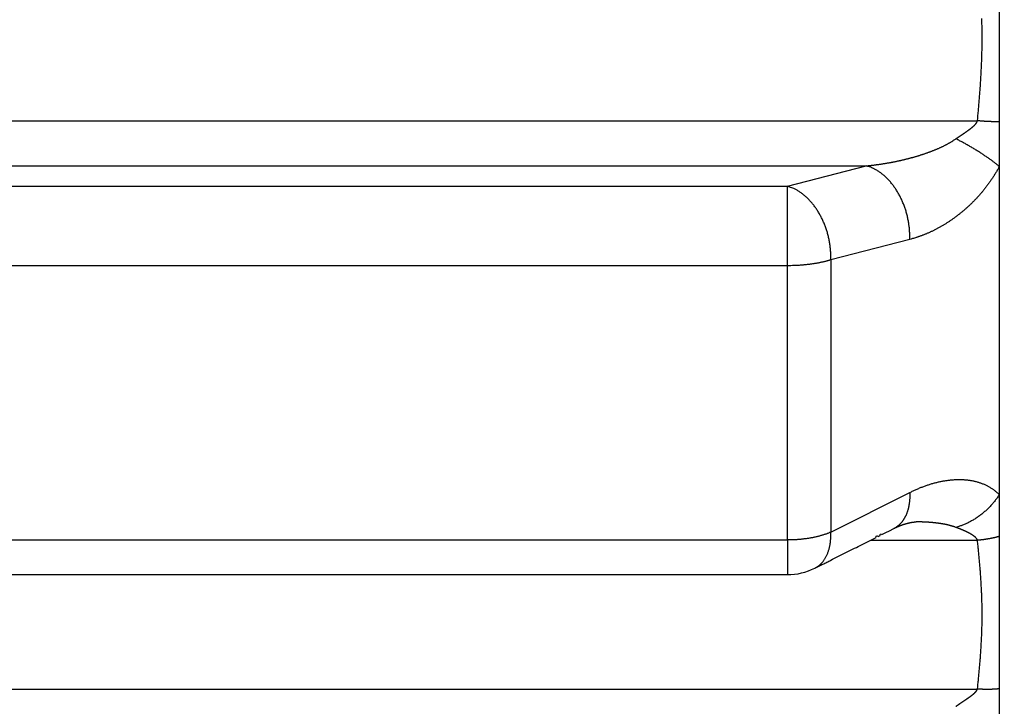
# Model space of a CAD drawing. Units: millimetres. Extents: x 3171 to 3765, y -588 to -168.
# Drawn here: x 3489 to 3497, y -473 to -467 of the extents above; entities that cross this region are included whole.
import ezdxf

# ---------------------------------------------------------------- set-up
doc = ezdxf.new("R2010")
doc.units = ezdxf.units.MM
doc.header["$LTSCALE"] = 46.255
doc.layers.add('4', color=7, linetype='CONTINUOUS')

msp = doc.modelspace()

# ---------------------------------------------------------------- linework, layer by layer
at = {"layer": '4', "color": 5, "linetype": 'Continuous'}
for p, q in [((3497.1114, -462.152), (3497.1114, -482.871)), ((3485.2897, -467.8752), (3496.933, -467.8752)), ((3486.1952, -468.2426), (3496.0275, -468.2426)), ((3495.3843, -468.4095), (3496.0275, -468.2426)), ((3486.8385, -468.4095), (3495.3843, -468.4095)), ((3495.3843, -469.0569), (3495.3843, -468.4095)), ((3496.3811, -468.8426), (3495.7378, -469.0087)), ((3495.3843, -469.0569), (3486.8385, -469.0569)), ((3495.3843, -471.2932), (3495.3843, -469.0569)), ((3495.7378, -469.0087), (3495.7378, -471.2294)), ((3495.7378, -471.2294), (3496.3811, -470.9061)), ((3486.8385, -471.2932), (3495.3843, -471.2932)), ((3495.3843, -471.2932), (3495.3843, -471.5755)), ((3496.0605, -471.2958), (3496.933, -471.2958)), ((3486.8385, -471.5755), (3495.3843, -471.5755)), ((3485.2897, -472.5083), (3496.933, -472.5083))]:
    msp.add_line(p, q, dxfattribs=at)
for points in [[(3510.0904, -461.8263, 0), (3510.0904, -461.7992, 0.000002)], [(3510.0903, -459.308, 0), (3510.0903, -459.2848, 0), (3510.0903, -459.2616, 0), (3510.0903, -459.2385, 0), (3510.0903, -459.2155, 0), (3510.0903, -459.1926, 0), (3510.0903, -459.1697, 0.000001), (3510.0903, -459.1469, 0.000001), (3510.0903, -459.1242, 0.000001), (3510.0903, -459.1015, 0.000001)], [(3510.0903, -465.0196, 0), (3510.0903, -464.9963, 0)], [(3510.0903, -465.0888, 0), (3510.0903, -465.0658, 0), (3510.0903, -465.0427)], [(3510.0903, -459.6159, -0.000001), (3510.0903, -459.5918, -0.000001), (3510.0903, -459.5678, -0.000001), (3510.0903, -459.5438, -0.000001), (3510.0903, -459.52, -0.000001), (3510.0903, -459.4961, -0.000001), (3510.0903, -459.4724, 0), (3510.0903, -459.4487, 0), (3510.0903, -459.4251, 0), (3510.0903, -459.4015, 0), (3510.0903, -459.3781, 0), (3510.0903, -459.3546, 0), (3510.0903, -459.3313)], [(3510.0903, -460.6496, -0.000002), (3510.0903, -460.6235, -0.000001), (3510.0903, -460.5974, -0.000001), (3510.0903, -460.5714, 0), (3510.0903, -460.5454, 0.000001), (3510.0903, -460.5194, 0.000002), (3510.0903, -460.4935, 0.000003)], [(3510.0903, -464.3698, 0), (3510.0903, -464.3449, -0.000001)], [(3510.0903, -463.7328, 0), (3510.0903, -463.7068, -0.000001)], [(3496.9329, -467.8751), (3496.9351, -467.8526, 0.000538), (3496.9373, -467.8301, 0.000528), (3496.9394, -467.8077, 0.000538), (3496.9415, -467.7852, 0.00057), (3496.9436, -467.7627, 0.000594), (3496.9455, -467.7402, 0.000616), (3496.9475, -467.7177, 0.000637), (3496.9493, -467.6952, 0.000661), (3496.9511, -467.6727, 0.000683), (3496.9529, -467.6502, 0.000707), (3496.9546, -467.6277, 0.000728), (3496.9562, -467.6052, 0.000752), (3496.9577, -467.5826, 0.000773), (3496.9592, -467.5601, 0.000797), (3496.9606, -467.5376, 0.000818), (3496.9619, -467.5151, 0.000842), (3496.9631, -467.4925, 0.000863), (3496.9643, -467.47, 0.000887), (3496.9654, -467.4475, 0.000909), (3496.9664, -467.4249, 0.000932), (3496.9673, -467.4024, 0.000954), (3496.9681, -467.3798, 0.000977), (3496.9689, -467.3573, 0.000998), (3496.9695, -467.3347, 0.001022), (3496.9701, -467.3122, 0.001043), (3496.9705, -467.2896, 0.001067), (3496.9709, -467.267, 0.001088), (3496.9712, -467.2444, 0.001111), (3496.9713, -467.2219, 0.001132), (3496.9714, -467.1993, 0.001156), (3496.9713, -467.1767, 0.001156), (3496.9712, -467.1541, 0.001134), (3496.9709, -467.1315, 0.001113), (3496.9705, -467.1089, 0.001089), (3496.9701, -467.0863, 0.001067), (3496.9695, -467.0638, 0.001043), (3496.9689, -467.0412, 0.001022)], [(3496.7577, -468.0218), (3496.76, -468.0202, -0.000222), (3496.7624, -468.0186, -0.00023), (3496.7648, -468.017, -0.000222), (3496.7672, -468.0153, -0.000194), (3496.7696, -468.0137, -0.000174), (3496.772, -468.0121, -0.000155), (3496.7743, -468.0105, -0.000138), (3496.7767, -468.0088, -0.000117), (3496.7791, -468.0072, -0.000099), (3496.7815, -468.0056, -0.000079), (3496.7839, -468.004, -0.000061), (3496.7863, -468.0024, -0.000041), (3496.7887, -468.0007, -0.000023), (3496.7911, -467.9991, -0.000003), (3496.7935, -467.9975, 0.000015), (3496.7959, -467.9959, 0.000035), (3496.7983, -467.9943, 0.000053), (3496.8007, -467.9926, 0.000074), (3496.8031, -467.991, 0.000091), (3496.8055, -467.9894, 0.000111), (3496.8079, -467.9878, 0.000129), (3496.8103, -467.9861, 0.000149), (3496.8127, -467.9845, 0.000167), (3496.8151, -467.9829, 0.000187), (3496.8175, -467.9813, 0.000205), (3496.8198, -467.9796, 0.000225), (3496.8222, -467.978, 0.000243), (3496.8246, -467.9763, 0.000263), (3496.827, -467.9747, 0.000281), (3496.8294, -467.973, 0.000301), (3496.8318, -467.9714, 0.000318), (3496.8342, -467.9697, 0.000338), (3496.8366, -467.9681, 0.000356), (3496.8389, -467.9664, 0.000376), (3496.8413, -467.9648, 0.000394), (3496.8437, -467.9631, 0.000412), (3496.8461, -467.9614, 0.000432), (3496.8484, -467.9597, 0.000457), (3496.8508, -467.9581, 0.000467), (3496.8532, -467.9564, 0.000465), (3496.8555, -467.9547, 0.000495), (3496.8579, -467.953, 0.000564), (3496.8603, -467.9513, 0.000639), (3496.8626, -467.9496, 0.000739), (3496.865, -467.9478, 0.000824), (3496.8673, -467.9461, 0.000917), (3496.8696, -467.9444, 0.001), (3496.8719, -467.9427, 0.001094), (3496.8742, -467.9409, 0.001179), (3496.8765, -467.9391, 0.001274), (3496.8788, -467.9374, 0.001358), (3496.8811, -467.9356, 0.001452), (3496.8834, -467.9338, 0.001539), (3496.8856, -467.932, 0.001641), (3496.8879, -467.9302, 0.001718), (3496.8901, -467.9283, 0.001789), (3496.8923, -467.9265, 0.001907), (3496.8945, -467.9246, 0.002103), (3496.8967, -467.9227, 0.002059), (3496.8989, -467.9208, 0.001751), (3496.901, -467.9189, 0.0017), (3496.9032, -467.9169, 0.001898), (3496.9053, -467.9149, 0.002308), (3496.9074, -467.9129, 0.003051), (3496.9096, -467.9109, 0.003627), (3496.9116, -467.9088, 0.00419), (3496.9137, -467.9067, 0.004837), (3496.9156, -467.9046, 0.005712), (3496.9176, -467.9024, 0.006076), (3496.9194, -467.9002, 0.006118), (3496.9212, -467.8979, 0.007723), (3496.9229, -467.8956, 0.010673), (3496.9246, -467.8932, 0.008213), (3496.9261, -467.8908, 0.001683), (3496.9274, -467.8887, 0.013846), (3496.9289, -467.8858, 0.027081), (3496.9307, -467.8812, 0.01337), (3496.9329, -467.8751, 0.006873)], [(3497.1114, -467.8832), (3497.1057, -467.8832, -0.000906), (3497.1, -467.8832, -0.000896), (3497.0943, -467.8832, -0.000887), (3497.0885, -467.8832, -0.000881), (3497.0828, -467.8831, -0.000875), (3497.077, -467.883, -0.000869), (3497.0711, -467.8829, -0.000863), (3497.0653, -467.8828, -0.000857), (3497.0594, -467.8827, -0.000851), (3497.0535, -467.8825, -0.000846), (3497.0476, -467.8823, -0.000841), (3497.0416, -467.8821, -0.000836), (3497.0356, -467.8819, -0.000832), (3497.0297, -467.8817, -0.000829), (3497.0237, -467.8814, -0.000822), (3497.0177, -467.8811, -0.000814), (3497.0117, -467.8808, -0.000817), (3497.0056, -467.8805, -0.000829), (3496.9996, -467.8802, -0.000802), (3496.9935, -467.8798, -0.000747), (3496.9875, -467.8794, -0.00082), (3496.9814, -467.879, -0.000972), (3496.9752, -467.8786, -0.000737), (3496.9693, -467.8782, -0.000257), (3496.964, -467.8778, -0.001032), (3496.9571, -467.8772, -0.001767), (3496.9466, -467.8763, -0.000864), (3496.9329, -467.8751, -0.000458)], [(3496.0275, -468.2425), (3496.0369, -468.2416, 0.000982), (3496.0462, -468.2406, 0.000979), (3496.0556, -468.2396, 0.000982), (3496.065, -468.2386, 0.00099), (3496.0744, -468.2375, 0.000995), (3496.0837, -468.2364, 0.001), (3496.0931, -468.2352, 0.001005), (3496.1025, -468.2341, 0.001011), (3496.1118, -468.2328, 0.001016), (3496.1212, -468.2316, 0.001021), (3496.1306, -468.2303, 0.001026), (3496.1399, -468.2289, 0.001031), (3496.1493, -468.2275, 0.001036), (3496.1586, -468.2261, 0.001041), (3496.168, -468.2246, 0.001046), (3496.1773, -468.2231, 0.001051), (3496.1867, -468.2216, 0.001055), (3496.196, -468.22, 0.00106), (3496.2054, -468.2184, 0.001065), (3496.2147, -468.2167, 0.00107), (3496.224, -468.215, 0.001074), (3496.2334, -468.2132, 0.001079), (3496.2427, -468.2115, 0.001083), (3496.252, -468.2096, 0.001088), (3496.2614, -468.2077, 0.001092), (3496.2707, -468.2058, 0.001096), (3496.28, -468.2039, 0.0011), (3496.2893, -468.2019, 0.001105), (3496.2986, -468.1998, 0.001109), (3496.308, -468.1977, 0.001113), (3496.3173, -468.1956, 0.001117), (3496.3266, -468.1934, 0.001121), (3496.3359, -468.1912, 0.001124), (3496.3452, -468.1889, 0.001128), (3496.3545, -468.1866, 0.001132), (3496.3638, -468.1843, 0.001136), (3496.3731, -468.1819, 0.001139), (3496.3824, -468.1795, 0.001141), (3496.3917, -468.177, 0.001147), (3496.4009, -468.1744, 0.001158), (3496.4102, -468.1719, 0.001181), (3496.4195, -468.1692, 0.00122), (3496.4287, -468.1666, 0.001252), (3496.438, -468.1639, 0.001282), (3496.4472, -468.1611, 0.00131), (3496.4564, -468.1583, 0.001343), (3496.4656, -468.1554, 0.001372), (3496.4748, -468.1525, 0.001404), (3496.484, -468.1495, 0.001432), (3496.4932, -468.1465, 0.001464), (3496.5023, -468.1434, 0.001491), (3496.5115, -468.1403, 0.001522), (3496.5206, -468.1371, 0.00155), (3496.5297, -468.1338, 0.001582), (3496.5388, -468.1305, 0.001607), (3496.5479, -468.1271, 0.001634), (3496.557, -468.1237, 0.001665), (3496.566, -468.1202, 0.001711), (3496.5751, -468.1166, 0.001716), (3496.5841, -468.113, 0.001684), (3496.5931, -468.1093, 0.001697), (3496.6021, -468.1055, 0.001762), (3496.6111, -468.1017, 0.001858), (3496.62, -468.0977, 0.00201), (3496.6289, -468.0938, 0.002124), (3496.6378, -468.0897, 0.002232), (3496.6467, -468.0855, 0.002373), (3496.6555, -468.0813, 0.002573), (3496.6644, -468.0769, 0.002596), (3496.6731, -468.0725, 0.002504), (3496.6817, -468.068, 0.002942), (3496.6905, -468.0633, 0.003771), (3496.6993, -468.0584, 0.002865), (3496.7076, -468.0537, 0.000766), (3496.7151, -468.0494, 0.004449), (3496.7246, -468.0436, 0.008192), (3496.739, -468.0343, 0.004024), (3496.7577, -468.0218, 0.002097)], [(3497.1114, -468.2482), (3497.1033, -468.2413, 0.00307), (3497.0948, -468.2343, 0.002855), (3497.0859, -468.2272, 0.002692), (3497.0768, -468.2199, 0.002602), (3497.0672, -468.2126, 0.002496), (3497.0573, -468.2051, 0.002398), (3497.0471, -468.1975, 0.002303), (3497.0366, -468.1899, 0.002226), (3497.0258, -468.1822, 0.002148), (3497.0147, -468.1744, 0.002083), (3497.0033, -468.1665, 0.002017), (3496.9916, -468.1586, 0.001961), (3496.9797, -468.1507, 0.001909), (3496.9676, -468.1427, 0.001865), (3496.9553, -468.1348, 0.001816), (3496.9427, -468.1268, 0.001768), (3496.93, -468.1189, 0.001745), (3496.9172, -468.1109, 0.001744), (3496.9041, -468.103, 0.001669), (3496.891, -468.0952, 0.001543), (3496.8779, -468.0875, 0.001667), (3496.8645, -468.0797, 0.001941), (3496.8507, -468.0719, 0.001479), (3496.8377, -468.0646, 0.000557), (3496.826, -468.058, 0.002018), (3496.8109, -468.0498, 0.003422), (3496.7878, -468.0376, 0.001703), (3496.7577, -468.0218, 0.000915)], [(3496.381, -468.8426), (3496.3815, -468.8274, 0.006011), (3496.3815, -468.812, 0.005845), (3496.3812, -468.7965, 0.005745), (3496.3806, -468.7807, 0.005759), (3496.3795, -468.7649, 0.005737), (3496.3781, -468.749, 0.005705), (3496.3763, -468.7329, 0.005672), (3496.3742, -468.7169, 0.005659), (3496.3716, -468.7007, 0.005639), (3496.3687, -468.6846, 0.005627), (3496.3654, -468.6685, 0.005614), (3496.3618, -468.6525, 0.005609), (3496.3577, -468.6365, 0.005605), (3496.3533, -468.6207, 0.005604), (3496.3486, -468.6049, 0.005608), (3496.3435, -468.5893, 0.005613), (3496.3381, -468.5739, 0.005626), (3496.3324, -468.5587, 0.005636), (3496.3264, -468.5437, 0.005656), (3496.3201, -468.529, 0.005668), (3496.3134, -468.5145, 0.005701), (3496.3066, -468.5003, 0.005729), (3496.2994, -468.4864, 0.005754), (3496.2921, -468.4728, 0.005752), (3496.2845, -468.4596, 0.005851), (3496.2766, -468.4466, 0.005926), (3496.2685, -468.4339, 0.005982), (3496.26, -468.4213, 0.00614), (3496.2513, -468.409, 0.006279), (3496.2423, -468.397, 0.006413), (3496.233, -468.3853, 0.006548), (3496.2235, -468.3739, 0.0067), (3496.2138, -468.3629, 0.006859), (3496.2038, -468.3522, 0.007033), (3496.1936, -468.3419, 0.007185), (3496.1833, -468.332, 0.007316), (3496.1727, -468.3225, 0.007555), (3496.162, -468.3135, 0.007884), (3496.1511, -468.3049, 0.00787), (3496.1401, -468.2967, 0.007548), (3496.1291, -468.2891, 0.008473), (3496.1179, -468.2819, 0.010277), (3496.1063, -468.2751, 0.008132), (3496.0953, -468.269, 0.003094), (3496.0854, -468.2637, 0.01155), (3496.0726, -468.2581, 0.020688), (3496.0531, -468.251, 0.010695), (3496.0275, -468.2425, 0.005831)], [(3497.1114, -468.2482), (3497.1048, -468.2605, -0.002988), (3497.098, -468.2726, -0.003027), (3497.0911, -468.2847, -0.003024), (3497.0841, -468.2966, -0.002973), (3497.077, -468.3084, -0.002941), (3497.0698, -468.3201, -0.002914), (3497.0624, -468.3317, -0.00289), (3497.055, -468.3432, -0.002858), (3497.0474, -468.3545, -0.002834), (3497.0397, -468.3657, -0.002805), (3497.0319, -468.3768, -0.002782), (3497.0241, -468.3878, -0.002753), (3497.0161, -468.3986, -0.002732), (3497.0081, -468.4094, -0.002706), (3496.9999, -468.4199, -0.002685), (3496.9917, -468.4304, -0.002658), (3496.9834, -468.4407, -0.002641), (3496.975, -468.4509, -0.002622), (3496.9666, -468.461, -0.002599), (3496.9581, -468.471, -0.002558), (3496.9495, -468.4808, -0.002535), (3496.9409, -468.4905, -0.002514), (3496.9322, -468.5, -0.002509), (3496.9234, -468.5094, -0.002509), (3496.9146, -468.5187, -0.002509), (3496.9058, -468.5279, -0.002502), (3496.8969, -468.5369, -0.002499), (3496.8879, -468.5458, -0.002492), (3496.8789, -468.5546, -0.002488), (3496.8698, -468.5632, -0.002478), (3496.8607, -468.5717, -0.002472), (3496.8515, -468.5801, -0.002461), (3496.8423, -468.5884, -0.002453), (3496.8331, -468.5966, -0.002441), (3496.8237, -468.6046, -0.00243), (3496.8144, -468.6126, -0.002414), (3496.805, -468.6204, -0.002405), (3496.7955, -468.6281, -0.002396), (3496.786, -468.6357, -0.002374), (3496.7765, -468.6432, -0.002335), (3496.7669, -468.6505, -0.002316), (3496.7573, -468.6578, -0.002307), (3496.7477, -468.6649, -0.002317), (3496.738, -468.6719, -0.002335), (3496.7284, -468.6787, -0.002351), (3496.7187, -468.6855, -0.002363), (3496.709, -468.6921, -0.002378), (3496.6993, -468.6986, -0.002391), (3496.6895, -468.7049, -0.002406), (3496.6798, -468.7112, -0.002418), (3496.67, -468.7173, -0.002432), (3496.6602, -468.7233, -0.002445), (3496.6504, -468.7292, -0.002458), (3496.6406, -468.735, -0.00247), (3496.6308, -468.7406, -0.002484), (3496.621, -468.7461, -0.002495), (3496.6111, -468.7515, -0.002508), (3496.6012, -468.7568, -0.002519), (3496.5913, -468.7619, -0.002531), (3496.5814, -468.7669, -0.002542), (3496.5715, -468.7719, -0.002554), (3496.5616, -468.7766, -0.002562), (3496.5516, -468.7813, -0.002575), (3496.5417, -468.7859, -0.002589), (3496.5317, -468.7903, -0.002594), (3496.5218, -468.7946, -0.002587), (3496.5118, -468.7988, -0.002619), (3496.5018, -468.8029, -0.00268), (3496.4917, -468.8068, -0.002614), (3496.4817, -468.8107, -0.00245), (3496.4718, -468.8144, -0.002709), (3496.4617, -468.818, -0.003233), (3496.4513, -468.8216, -0.00247), (3496.4416, -468.8248, -0.000864), (3496.4327, -468.8277, -0.003481), (3496.4214, -468.8312, -0.006017), (3496.4039, -468.8362, -0.002965), (3496.381, -468.8426, -0.001579)], [(3495.7378, -469.0087), (3495.7382, -468.9935, 0.006001), (3495.7382, -468.9782, 0.005836), (3495.7379, -468.9626, 0.005736), (3495.7372, -468.9469, 0.00575), (3495.7362, -468.9311, 0.005729), (3495.7348, -468.9152, 0.005697), (3495.733, -468.8992, 0.005664), (3495.7308, -468.8831, 0.005651), (3495.7282, -468.867, 0.005632), (3495.7253, -468.8509, 0.00562), (3495.722, -468.8349, 0.005607), (3495.7183, -468.8188, 0.005602), (3495.7143, -468.8029, 0.005598), (3495.7099, -468.787, 0.005598), (3495.7051, -468.7713, 0.005602), (3495.7001, -468.7558, 0.005607), (3495.6947, -468.7404, 0.00562), (3495.6889, -468.7252, 0.005631), (3495.6829, -468.7102, 0.005651), (3495.6766, -468.6955, 0.005663), (3495.67, -468.681, 0.005696), (3495.6631, -468.6668, 0.005724), (3495.6559, -468.653, 0.005749), (3495.6486, -468.6394, 0.005747), (3495.641, -468.6262, 0.005846), (3495.6331, -468.6133, 0.005921), (3495.625, -468.6005, 0.005977), (3495.6166, -468.588, 0.006135), (3495.6078, -468.5757, 0.006274), (3495.5988, -468.5637, 0.006408), (3495.5896, -468.5521, 0.006543), (3495.5801, -468.5407, 0.006695), (3495.5703, -468.5297, 0.006855), (3495.5604, -468.519, 0.007029), (3495.5502, -468.5087, 0.007181), (3495.5398, -468.4988, 0.007312), (3495.5293, -468.4894, 0.007551), (3495.5186, -468.4803, 0.007881), (3495.5077, -468.4717, 0.007867), (3495.4968, -468.4636, 0.007545), (3495.4858, -468.456, 0.00847), (3495.4745, -468.4488, 0.010274), (3495.463, -468.442, 0.008129), (3495.452, -468.436, 0.003093), (3495.4421, -468.4307, 0.011548), (3495.4294, -468.4251, 0.020684), (3495.4098, -468.418, 0.010693), (3495.3843, -468.4095, 0.00583)], [(3495.7378, -469.0087), (3495.7286, -469.0117, -0.003773), (3495.7192, -469.0145, -0.003582), (3495.7095, -469.0173, -0.003432), (3495.6996, -469.0201, -0.003346), (3495.6894, -469.0227, -0.003244), (3495.6789, -469.0253, -0.003147), (3495.6682, -469.0278, -0.003051), (3495.6573, -469.0302, -0.002972), (3495.6462, -469.0325, -0.002891), (3495.6349, -469.0347, -0.00282), (3495.6234, -469.0369, -0.002749), (3495.6117, -469.0389, -0.002686), (3495.5998, -469.0408, -0.002626), (3495.5878, -469.0427, -0.002577), (3495.5756, -469.0444, -0.002518), (3495.5633, -469.046, -0.002457), (3495.5508, -469.0475, -0.002431), (3495.5383, -469.0489, -0.002435), (3495.5256, -469.0502, -0.002332), (3495.5129, -469.0514, -0.002153), (3495.5003, -469.0524, -0.002332), (3495.4873, -469.0534, -0.00272), (3495.474, -469.0542, -0.002062), (3495.4615, -469.0549, -0.000756), (3495.4502, -469.0555, -0.002824), (3495.4357, -469.056, -0.004771), (3495.4134, -469.0565, -0.002345), (3495.3843, -469.0569, -0.001251)], [(3496.3811, -470.9061), (3496.3946, -470.8994, -0.003059), (3496.408, -470.893, -0.003093), (3496.4215, -470.8867, -0.00313), (3496.4349, -470.8807, -0.003171), (3496.4484, -470.8749, -0.003213), (3496.4618, -470.8692, -0.003255), (3496.4753, -470.8638, -0.0033), (3496.4887, -470.8586, -0.003345), (3496.5021, -470.8536, -0.003392), (3496.5155, -470.8489, -0.003441), (3496.5289, -470.8443, -0.003491), (3496.5423, -470.84, -0.003542), (3496.5556, -470.8358, -0.003595), (3496.569, -470.8319, -0.00365), (3496.5823, -470.8282, -0.003706), (3496.5955, -470.8248, -0.003763), (3496.6088, -470.8215, -0.003822), (3496.622, -470.8185, -0.003882), (3496.6352, -470.8157, -0.003944), (3496.6483, -470.8131, -0.004007), (3496.6614, -470.8108, -0.004071), (3496.6745, -470.8087, -0.004137), (3496.6875, -470.8068, -0.004204), (3496.7005, -470.8052, -0.004272), (3496.7134, -470.8038, -0.004341), (3496.7262, -470.8026, -0.004412), (3496.7391, -470.8016, -0.004482), (3496.7518, -470.8009, -0.004556), (3496.7645, -470.8005, -0.004627), (3496.7772, -470.8002, -0.004688), (3496.7897, -470.8002, -0.004769), (3496.8023, -470.8005, -0.004881), (3496.8148, -470.801, -0.004992), (3496.8272, -470.8017, -0.005131), (3496.8396, -470.8027, -0.005261), (3496.8519, -470.804, -0.005401), (3496.8642, -470.8055, -0.005535), (3496.8763, -470.8073, -0.005684), (3496.8884, -470.8094, -0.005825), (3496.9004, -470.8118, -0.00598), (3496.9122, -470.8144, -0.006123), (3496.924, -470.8173, -0.006277), (3496.9357, -470.8206, -0.006429), (3496.9472, -470.8241, -0.006601), (3496.9587, -470.8279, -0.006727), (3496.97, -470.832, -0.006836), (3496.9811, -470.8364, -0.007042), (3496.9922, -470.8411, -0.007356), (3497.0031, -470.8462, -0.007256), (3497.0138, -470.8516, -0.006859), (3497.0243, -470.8572, -0.007754), (3497.0347, -470.8633, -0.009504), (3497.0453, -470.87, -0.007185), (3497.055, -470.8764, -0.002217), (3497.0638, -470.8824, -0.010516), (3497.0746, -470.8908, -0.018423), (3497.0907, -470.9049, -0.008863), (3497.1114, -470.924, -0.004609)], [(3496.3811, -470.9061), (3496.3814, -470.9142, -0.003656), (3496.3816, -470.9222, -0.003669), (3496.3816, -470.9302, -0.003714), (3496.3815, -470.9382, -0.0038), (3496.3813, -470.9462, -0.003876), (3496.381, -470.9541, -0.003946), (3496.3806, -470.9619, -0.004019), (3496.38, -470.9697, -0.004099), (3496.3793, -470.9775, -0.004179), (3496.3785, -470.9852, -0.004262), (3496.3775, -470.9928, -0.004346), (3496.3765, -471.0003, -0.004433), (3496.3753, -471.0078, -0.004522), (3496.3739, -471.0152, -0.004613), (3496.3725, -471.0225, -0.004707), (3496.3709, -471.0297, -0.004801), (3496.3692, -471.0369, -0.004899), (3496.3674, -471.0439, -0.004997), (3496.3654, -471.0508, -0.005099), (3496.3633, -471.0576, -0.0052), (3496.3611, -471.0643, -0.005305), (3496.3588, -471.071, -0.005407), (3496.3564, -471.0774, -0.005515), (3496.3538, -471.0838, -0.005619), (3496.3511, -471.09, -0.005728), (3496.3483, -471.0962, -0.005832), (3496.3454, -471.1021, -0.005941), (3496.3424, -471.108, -0.006043), (3496.3393, -471.1137, -0.006151), (3496.336, -471.1193, -0.006251), (3496.3327, -471.1247, -0.006354), (3496.3292, -471.13, -0.006445), (3496.3257, -471.1352, -0.006549), (3496.322, -471.1402, -0.006647), (3496.3183, -471.1451, -0.006724), (3496.3144, -471.1498, -0.006761), (3496.3105, -471.1543, -0.0069), (3496.3065, -471.1587, -0.007104), (3496.3024, -471.163, -0.006982), (3496.2982, -471.1671, -0.006573), (3496.294, -471.171, -0.007295), (3496.2896, -471.1748, -0.008754), (3496.285, -471.1785, -0.0067), (3496.2807, -471.1819, -0.002191), (3496.2767, -471.1849, -0.00951), (3496.2714, -471.1885, -0.016743), (3496.263, -471.1936, -0.008195), (3496.2517, -471.1999, -0.00431)], [(3497.1114, -470.924), (3497.1033, -470.9363, -0.005923), (3497.0948, -470.9484, -0.005782), (3497.0859, -470.9605, -0.005717), (3497.0768, -470.9725, -0.005772), (3497.0672, -470.9843, -0.005788), (3497.0573, -470.996, -0.005791), (3497.0471, -471.0076, -0.00579), (3497.0366, -471.0189, -0.00581), (3497.0258, -471.03, -0.005821), (3497.0147, -471.0409, -0.005841), (3497.0033, -471.0516, -0.005855), (3496.9917, -471.062, -0.005875), (3496.9798, -471.0721, -0.0059), (3496.9676, -471.082, -0.005935), (3496.9553, -471.0915, -0.005949), (3496.9428, -471.1007, -0.005944), (3496.9301, -471.1096, -0.006024), (3496.9172, -471.1181, -0.006168), (3496.9041, -471.1263, -0.006046), (3496.8911, -471.1341, -0.005704), (3496.8779, -471.1415, -0.00629), (3496.8645, -471.1486, -0.007481), (3496.8508, -471.1554, -0.005824), (3496.8378, -471.1615, -0.002216), (3496.826, -471.1668, -0.008104), (3496.811, -471.1728, -0.014141), (3496.7879, -471.1808, -0.007188), (3496.7577, -471.1905, -0.003899)], [(3495.6083, -471.5225), (3495.6243, -471.5145, 0.000001), (3495.6404, -471.5064, 0.000001), (3495.6565, -471.4983, 0.000001), (3495.6726, -471.4903, 0.000001), (3495.6887, -471.4822, 0.000001), (3495.7048, -471.4741, 0.000001), (3495.7209, -471.4661, 0.000001), (3495.737, -471.458, 0), (3495.7531, -471.4499, 0), (3495.7692, -471.4419, 0), (3495.7853, -471.4338, 0), (3495.8013, -471.4257, 0), (3495.8174, -471.4177, 0), (3495.8335, -471.4096, 0), (3495.8496, -471.4015, 0), (3495.8657, -471.3935, 0), (3495.8818, -471.3854, 0), (3495.8979, -471.3773, 0), (3495.914, -471.3693, 0), (3495.9301, -471.3612, 0), (3495.9462, -471.3531, 0), (3495.9622, -471.3451, 0), (3495.9783, -471.337, 0), (3495.9944, -471.3289, 0), (3496.0105, -471.3209, 0), (3496.0266, -471.3128, 0), (3496.0427, -471.3047, 0), (3496.0588, -471.2967), (3496.0749, -471.2886), (3496.0909, -471.2805), (3496.1069, -471.2725, -1), (3496.1231, -471.2644, 0), (3496.1397, -471.2561, -1), (3496.1552, -471.2483), (3496.1693, -471.2412, 0), (3496.1874, -471.2322, 0), (3496.2153, -471.2182, 0), (3496.2517, -471.1999, 0)], [(3496.2517, -471.1999), (3496.2577, -471.1969, -0.002611), (3496.2637, -471.194, -0.002711), (3496.2696, -471.1912, -0.002737), (3496.2755, -471.1884, -0.002673), (3496.2814, -471.1858, -0.002647), (3496.2872, -471.1833, -0.002629), (3496.293, -471.1808, -0.00262), (3496.2987, -471.1785, -0.002594), (3496.3043, -471.1762, -0.002585), (3496.3099, -471.1741, -0.002566), (3496.3154, -471.172, -0.002562), (3496.3209, -471.17, -0.002547), (3496.3263, -471.1681, -0.002548), (3496.3316, -471.1663, -0.002537), (3496.3368, -471.1645, -0.002544), (3496.342, -471.1629, -0.00254), (3496.3471, -471.1613, -0.002553), (3496.3521, -471.1599, -0.002556), (3496.357, -471.1585, -0.002578), (3496.3618, -471.1571, -0.002589), (3496.3665, -471.1559, -0.00262), (3496.3711, -471.1547, -0.002641), (3496.3757, -471.1536, -0.002686), (3496.3801, -471.1526, -0.002724), (3496.3844, -471.1517, -0.002779), (3496.3886, -471.1508, -0.002817), (3496.3927, -471.15, -0.002915), (3496.3967, -471.1493, -0.003039), (3496.4006, -471.1487, -0.003078), (3496.4043, -471.1481, -0.002996), (3496.4079, -471.1476, -0.003393), (3496.4114, -471.1471, -0.004176), (3496.4148, -471.1468, -0.003478), (3496.4179, -471.1464, -0.001435), (3496.4207, -471.1462, -0.005069), (3496.424, -471.146, -0.010025), (3496.4285, -471.1459, -0.005863), (3496.4343, -471.1458, -0.003426)], [(3496.7577, -471.1905), (3496.7528, -471.1887, 0.002809), (3496.7478, -471.1869, 0.002831), (3496.7428, -471.1852, 0.0028), (3496.7377, -471.1835, 0.002709), (3496.7327, -471.1819, 0.002641), (3496.7276, -471.1803, 0.002579), (3496.7225, -471.1788, 0.00252), (3496.7174, -471.1773, 0.002451), (3496.7122, -471.1759, 0.00239), (3496.7071, -471.1745, 0.002324), (3496.7019, -471.1731, 0.002264), (3496.6967, -471.1719, 0.002197), (3496.6914, -471.1706, 0.002138), (3496.6862, -471.1694, 0.002072), (3496.6809, -471.1682, 0.002013), (3496.6757, -471.1671, 0.001948), (3496.6704, -471.166, 0.00189), (3496.6651, -471.165, 0.001826), (3496.6597, -471.164, 0.001769), (3496.6544, -471.163, 0.001706), (3496.649, -471.1621, 0.00165), (3496.6437, -471.1612, 0.001588), (3496.6383, -471.1603, 0.001533), (3496.6329, -471.1595, 0.001471), (3496.6275, -471.1587, 0.001418), (3496.6221, -471.1579, 0.00136), (3496.6167, -471.1571, 0.001303), (3496.6113, -471.1564, 0.001233), (3496.6058, -471.1557, 0.001195), (3496.6004, -471.155, 0.001181), (3496.5949, -471.1544, 0.001186), (3496.5895, -471.1538, 0.001212), (3496.584, -471.1532, 0.00121), (3496.5785, -471.1526, 0.001182), (3496.573, -471.1521, 0.001163), (3496.5676, -471.1515, 0.001149), (3496.5621, -471.1511, 0.001135), (3496.5566, -471.1506, 0.001117), (3496.5511, -471.1501, 0.001102), (3496.5455, -471.1497, 0.001086), (3496.54, -471.1493, 0.001071), (3496.5345, -471.1489, 0.001054), (3496.529, -471.1486, 0.00104), (3496.5234, -471.1483, 0.001025), (3496.5179, -471.148, 0.001009), (3496.5123, -471.1477, 0.000987), (3496.5068, -471.1474, 0.000981), (3496.5012, -471.1472, 0.000983), (3496.4957, -471.1469, 0.000943), (3496.4901, -471.1468, 0.000871), (3496.4846, -471.1466, 0.000941), (3496.479, -471.1464, 0.001092), (3496.4732, -471.1463, 0.000827), (3496.4678, -471.1462, 0.000306), (3496.4629, -471.1461, 0.001121), (3496.4567, -471.146, 0.001868), (3496.447, -471.1459, 0.000908), (3496.4343, -471.1458, 0.000484)], [(3496.9329, -471.2959), (3496.9321, -471.2934, 0.014259), (3496.9312, -471.291, 0.014855), (3496.9301, -471.2887, 0.014649), (3496.9289, -471.2864, 0.013552), (3496.9276, -471.2842, 0.012699), (3496.9261, -471.2821, 0.011893), (3496.9246, -471.28, 0.011109), (3496.923, -471.278, 0.010196), (3496.9212, -471.2761, 0.009393), (3496.9194, -471.2742, 0.008539), (3496.9176, -471.2723, 0.007792), (3496.9156, -471.2705, 0.006993), (3496.9136, -471.2687, 0.0063), (3496.9116, -471.267, 0.005554), (3496.9095, -471.2654, 0.004929), (3496.9074, -471.2637, 0.004269), (3496.9053, -471.2621, 0.00364), (3496.9031, -471.2606, 0.002879), (3496.901, -471.259, 0.002453), (3496.8988, -471.2575, 0.002226), (3496.8967, -471.256, 0.002265), (3496.8945, -471.2545, 0.002567), (3496.8923, -471.2531, 0.002604), (3496.8901, -471.2517, 0.002405), (3496.8878, -471.2503, 0.002285), (3496.8856, -471.2489, 0.002209), (3496.8833, -471.2475, 0.002128), (3496.8811, -471.2462, 0.002023), (3496.8788, -471.2449, 0.001933), (3496.8765, -471.2435, 0.001836), (3496.8742, -471.2422, 0.001749), (3496.8719, -471.241, 0.001651), (3496.8696, -471.2397, 0.001565), (3496.8673, -471.2384, 0.001468), (3496.8649, -471.2372, 0.001383), (3496.8626, -471.236, 0.001288), (3496.8602, -471.2348, 0.001201), (3496.8579, -471.2336, 0.001101), (3496.8555, -471.2324, 0.001024), (3496.8532, -471.2312, 0.00095), (3496.8508, -471.23, 0.000919), (3496.8484, -471.2288, 0.000922), (3496.8461, -471.2277, 0.000916), (3496.8437, -471.2265, 0.000895), (3496.8413, -471.2254, 0.000881), (3496.8389, -471.2243, 0.000867), (3496.8366, -471.2231, 0.000854), (3496.8342, -471.222, 0.000838), (3496.8318, -471.2209, 0.000825), (3496.8294, -471.2198, 0.00081), (3496.827, -471.2188, 0.000797), (3496.8246, -471.2177, 0.000782), (3496.8222, -471.2166, 0.000769), (3496.8198, -471.2155, 0.000754), (3496.8175, -471.2145, 0.000741), (3496.8151, -471.2135, 0.000726), (3496.8127, -471.2124, 0.000713), (3496.8103, -471.2114, 0.000698), (3496.8079, -471.2104, 0.000685), (3496.8055, -471.2094, 0.000671), (3496.8031, -471.2084, 0.000657), (3496.8007, -471.2074, 0.000642), (3496.7983, -471.2064, 0.00063), (3496.7959, -471.2054, 0.000616), (3496.7935, -471.2044, 0.000602), (3496.7911, -471.2034, 0.000584), (3496.7887, -471.2025, 0.000575), (3496.7863, -471.2015, 0.00057), (3496.7839, -471.2006, 0.000543), (3496.7815, -471.1996, 0.000499), (3496.7792, -471.1987, 0.00053), (3496.7768, -471.1978, 0.000602), (3496.7743, -471.1968, 0.000458), (3496.772, -471.1959, 0.000183), (3496.7699, -471.1951, 0.000598), (3496.7672, -471.1941, 0.000969), (3496.7631, -471.1925, 0.000472), (3496.7577, -471.1905, 0.000254)], [(3495.7378, -471.2294), (3495.7286, -471.2333, -0.004667), (3495.7192, -471.2371, -0.004456), (3495.7095, -471.2408, -0.004293), (3495.6996, -471.2444, -0.004207), (3495.6894, -471.2479, -0.004099), (3495.6789, -471.2514, -0.003994), (3495.6682, -471.2546, -0.003888), (3495.6573, -471.2578, -0.003801), (3495.6462, -471.2609, -0.00371), (3495.6349, -471.2638, -0.003632), (3495.6234, -471.2667, -0.00355), (3495.6117, -471.2694, -0.003479), (3495.5998, -471.2719, -0.00341), (3495.5878, -471.2743, -0.003354), (3495.5756, -471.2766, -0.003284), (3495.5633, -471.2787, -0.003211), (3495.5508, -471.2807, -0.003184), (3495.5383, -471.2826, -0.003194), (3495.5256, -471.2843, -0.003063), (3495.5129, -471.2858, -0.002832), (3495.5003, -471.2872, -0.003071), (3495.4873, -471.2885, -0.003586), (3495.474, -471.2896, -0.002721), (3495.4615, -471.2906, -0.000998), (3495.4502, -471.2913, -0.003731), (3495.4357, -471.292, -0.006309), (3495.4134, -471.2926, -0.003103), (3495.3843, -471.2932, -0.001656)], [(3495.6083, -471.5225), (3495.6172, -471.5178, 0.013311), (3495.6258, -471.5126, 0.013263), (3495.6341, -471.5069, 0.013137), (3495.6422, -471.5007, 0.013031), (3495.65, -471.4941, 0.012863), (3495.6576, -471.487, 0.012633), (3495.6648, -471.4795, 0.012366), (3495.6717, -471.4716, 0.012077), (3495.6783, -471.4633, 0.011761), (3495.6845, -471.4546, 0.011421), (3495.6905, -471.4455, 0.011068), (3495.696, -471.4361, 0.0107), (3495.7013, -471.4263, 0.010344), (3495.7062, -471.4162, 0.009986), (3495.7107, -471.4058, 0.009609), (3495.7149, -471.3952, 0.009201), (3495.7187, -471.3843, 0.008925), (3495.7221, -471.3731, 0.008721), (3495.7252, -471.3618, 0.008194), (3495.728, -471.3503, 0.007432), (3495.7304, -471.3387, 0.007798), (3495.7325, -471.3268, 0.008747), (3495.7343, -471.3144, 0.006573), (3495.7357, -471.3028, 0.002612), (3495.7368, -471.2922, 0.008495), (3495.7376, -471.2784, 0.013634), (3495.7379, -471.2572, 0.006587), (3495.7378, -471.2294, 0.00352)], [(3497.1114, -471.2643), (3497.1057, -471.2658, -0.001621), (3497.1, -471.2674, -0.001608), (3497.0943, -471.2688, -0.001597), (3497.0885, -471.2703, -0.001593), (3497.0828, -471.2717, -0.001587), (3497.077, -471.2731, -0.001581), (3497.0711, -471.2745, -0.001574), (3497.0653, -471.2758, -0.001569), (3497.0594, -471.2771, -0.001563), (3497.0535, -471.2783, -0.001559), (3497.0476, -471.2795, -0.001553), (3497.0416, -471.2807, -0.001548), (3497.0357, -471.2819, -0.001544), (3497.0297, -471.283, -0.001543), (3497.0237, -471.2841, -0.001535), (3497.0177, -471.2851, -0.001522), (3497.0117, -471.2861, -0.001532), (3497.0056, -471.2871, -0.001559), (3496.9996, -471.288, -0.001513), (3496.9936, -471.2889, -0.001411), (3496.9876, -471.2898, -0.001553), (3496.9814, -471.2906, -0.001845), (3496.9752, -471.2914, -0.001403), (3496.9693, -471.2921, -0.000489), (3496.964, -471.2928, -0.001968), (3496.9572, -471.2935, -0.003381), (3496.9467, -471.2946, -0.001658), (3496.9329, -471.2959, -0.000881)], [(3496.9329, -472.5082), (3496.9351, -472.4881, 0.000598), (3496.9373, -472.4679, 0.000587), (3496.9394, -472.4477, 0.000598), (3496.9415, -472.4276, 0.000635), (3496.9436, -472.4074, 0.000662), (3496.9455, -472.3872, 0.000686), (3496.9475, -472.3671, 0.000709), (3496.9493, -472.3469, 0.000736), (3496.9511, -472.3267, 0.00076), (3496.9529, -472.3066, 0.000787), (3496.9546, -472.2864, 0.000811), (3496.9562, -472.2662, 0.000837), (3496.9577, -472.246, 0.000861), (3496.9592, -472.2258, 0.000888), (3496.9606, -472.2056, 0.000912), (3496.9619, -472.1854, 0.000939), (3496.9631, -472.1652, 0.000962), (3496.9643, -472.145, 0.000989), (3496.9654, -472.1248, 0.001013), (3496.9664, -472.1046, 0.001039), (3496.9673, -472.0844, 0.001063), (3496.9681, -472.0642, 0.00109), (3496.9689, -472.0439, 0.001113), (3496.9695, -472.0237, 0.00114), (3496.9701, -472.0035, 0.001163), (3496.9705, -471.9832, 0.00119), (3496.9709, -471.963, 0.001213), (3496.9712, -471.9428, 0.001239), (3496.9713, -471.9225, 0.001262), (3496.9714, -471.9023, 0.001289), (3496.9713, -471.882, 0.00129), (3496.9712, -471.8618, 0.001264), (3496.9709, -471.8415, 0.001241), (3496.9705, -471.8213, 0.001214), (3496.9701, -471.801, 0.00119), (3496.9695, -471.7808, 0.001163), (3496.9689, -471.7605, 0.00114), (3496.9682, -471.7403, 0.001113), (3496.9673, -471.7201, 0.001089), (3496.9664, -471.6998, 0.001062), (3496.9654, -471.6796, 0.001038), (3496.9643, -471.6594, 0.00101), (3496.9632, -471.6392, 0.000987), (3496.9619, -471.6189, 0.000961), (3496.9606, -471.5987, 0.000936), (3496.9592, -471.5785, 0.000904), (3496.9577, -471.5583, 0.000887), (3496.9562, -471.5381, 0.000874), (3496.9546, -471.5178, 0.000829), (3496.9529, -471.4977, 0.000758), (3496.9512, -471.4776, 0.0008), (3496.9494, -471.4573, 0.000901), (3496.9474, -471.4365, 0.000683), (3496.9456, -471.4169, 0.000277), (3496.9439, -471.3992, 0.000881), (3496.9416, -471.3765, 0.001406), (3496.9379, -471.3416, 0.000681), (3496.9329, -471.2959, 0.000367)], [(3496.7577, -472.6494), (3496.76, -472.6477, -0.00039), (3496.7624, -472.646, -0.000398), (3496.7648, -472.6444, -0.00039), (3496.7672, -472.6427, -0.000363), (3496.7696, -472.641, -0.000343), (3496.772, -472.6394, -0.000325), (3496.7743, -472.6377, -0.000308), (3496.7767, -472.6361, -0.000288), (3496.7791, -472.6345, -0.00027), (3496.7815, -472.6328, -0.00025), (3496.7839, -472.6312, -0.000232), (3496.7863, -472.6295, -0.000212), (3496.7887, -472.6279, -0.000195), (3496.7911, -472.6263, -0.000175), (3496.7935, -472.6247, -0.000157), (3496.7959, -472.623, -0.000137), (3496.7983, -472.6214, -0.000119), (3496.8007, -472.6198, -0.000099), (3496.8031, -472.6182, -0.000081), (3496.8055, -472.6165, -0.000061), (3496.8079, -472.6149, -0.000043), (3496.8103, -472.6133, -0.000023), (3496.8127, -472.6117, -0.000005), (3496.8151, -472.6101, 0.000015), (3496.8175, -472.6084, 0.000033), (3496.8198, -472.6068, 0.000053), (3496.8222, -472.6052, 0.000071), (3496.8246, -472.6036, 0.000091), (3496.827, -472.602, 0.000109), (3496.8294, -472.6003, 0.000129), (3496.8318, -472.5987, 0.000147), (3496.8342, -472.5971, 0.000167), (3496.8366, -472.5955, 0.000185), (3496.8389, -472.5938, 0.000206), (3496.8413, -472.5922, 0.000224), (3496.8437, -472.5906, 0.000242), (3496.8461, -472.589, 0.000262), (3496.8484, -472.5873, 0.000288), (3496.8508, -472.5857, 0.000299), (3496.8532, -472.5841, 0.000297), (3496.8555, -472.5824, 0.000325), (3496.8579, -472.5808, 0.000388), (3496.8603, -472.5791, 0.000459), (3496.8626, -472.5775, 0.000553), (3496.865, -472.5758, 0.000634), (3496.8673, -472.5742, 0.000721), (3496.8696, -472.5725, 0.0008), (3496.8719, -472.5708, 0.00089), (3496.8742, -472.5692, 0.000971), (3496.8765, -472.5675, 0.001062), (3496.8788, -472.5658, 0.001143), (3496.8811, -472.5641, 0.001234), (3496.8834, -472.5624, 0.001318), (3496.8856, -472.5607, 0.001417), (3496.8879, -472.559, 0.001493), (3496.8901, -472.5572, 0.001564), (3496.8923, -472.5555, 0.001679), (3496.8945, -472.5537, 0.001869), (3496.8967, -472.5519, 0.001832), (3496.8989, -472.5501, 0.001543), (3496.901, -472.5483, 0.001496), (3496.9032, -472.5465, 0.001688), (3496.9053, -472.5447, 0.002084), (3496.9074, -472.5428, 0.002801), (3496.9096, -472.5409, 0.003364), (3496.9116, -472.539, 0.00392), (3496.9137, -472.537, 0.004563), (3496.9156, -472.535, 0.005434), (3496.9176, -472.533, 0.005826), (3496.9194, -472.531, 0.00591), (3496.9212, -472.5289, 0.007528), (3496.9229, -472.5268, 0.010521), (3496.9246, -472.5245, 0.008187), (3496.9261, -472.5224, 0.001675), (3496.9274, -472.5205, 0.013963), (3496.9289, -472.5179, 0.027984), (3496.9307, -472.5137, 0.014109), (3496.9329, -472.5082, 0.007318)], [(3497.1114, -472.5065), (3497.1057, -472.5071, -0.001726), (3497.1, -472.5077, -0.001708), (3497.0943, -472.5082, -0.001694), (3497.0885, -472.5087, -0.001686), (3497.0828, -472.5092, -0.001676), (3497.077, -472.5096, -0.001665), (3497.0711, -472.51, -0.001655), (3497.0653, -472.5103, -0.001646), (3497.0594, -472.5106, -0.001637), (3497.0535, -472.5109, -0.001628), (3497.0476, -472.5111, -0.001619), (3497.0416, -472.5113, -0.00161), (3497.0356, -472.5114, -0.001603), (3497.0297, -472.5116, -0.001598), (3497.0237, -472.5116, -0.001587), (3497.0177, -472.5117, -0.00157), (3497.0117, -472.5117, -0.001577), (3497.0056, -472.5116, -0.001602), (3496.9996, -472.5116, -0.00155), (3496.9935, -472.5114, -0.001443), (3496.9875, -472.5113, -0.001586), (3496.9814, -472.5111, -0.00188), (3496.9752, -472.5109, -0.001425), (3496.9693, -472.5106, -0.000497), (3496.964, -472.5104, -0.001995), (3496.9571, -472.51, -0.003413), (3496.9466, -472.5092, -0.001668), (3496.9329, -472.5082, -0.000885)]]:
    msp.add_lwpolyline(points, format="xyb", dxfattribs=at)
msp.add_arc((3495.3843, -471.0755), 0.5, 270, 296.62662, dxfattribs=at)

doc.saveas('drawing.dxf')
